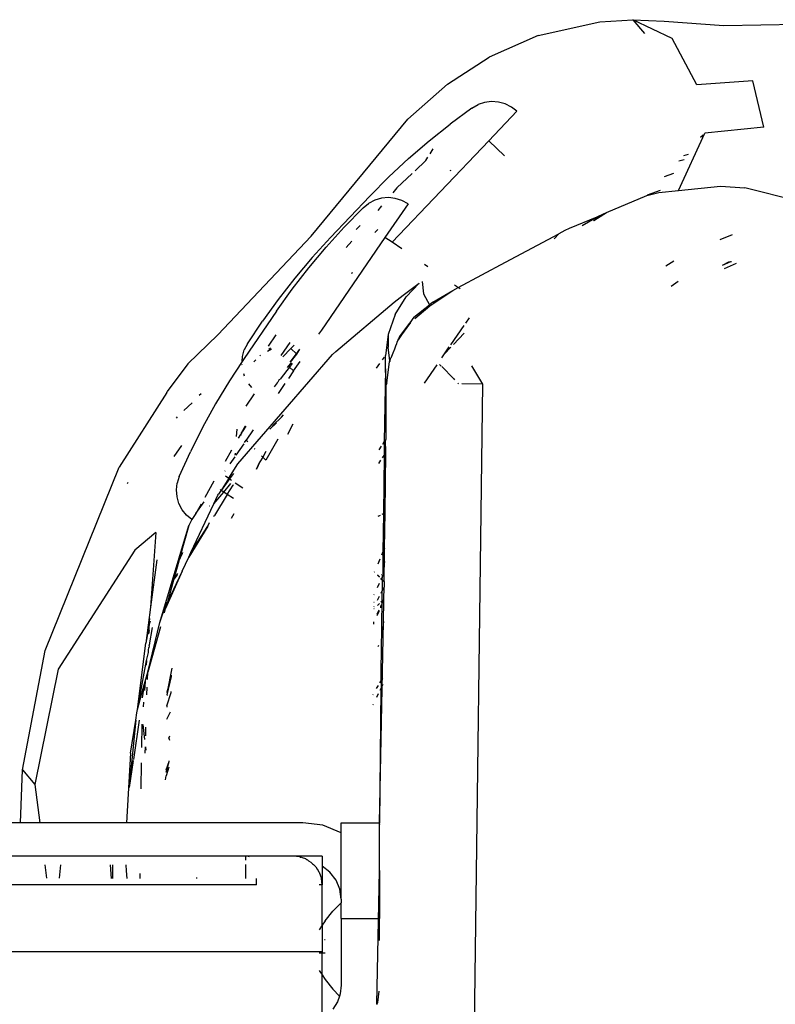
# Model space of a CAD drawing. Units: inches. Extents: x 2 to 1112, y -84 to 576.
# Drawn here: x 451 to 459, y 312 to 323 of the extents above; entities that cross this region are included whole.
import ezdxf

# ---------------------------------------------------------------- set-up
doc = ezdxf.new("R2010")
doc.units = ezdxf.units.IN
doc.header["$MEASUREMENT"] = 0
doc.layers.add('VP-EQ', color=7, linetype='Continuous', true_color=0x8a3492)

# ---------------------------------------------------------------- blocks, each defined once
blk = doc.blocks.new('1237')
at = {"color": 7}
for p, q in [((-167.16, 45.275), (-166.517, 45.418)), ((-166.517, 45.418), (-166.171, 45.441)), ((-166.171, 45.441), (-166.051, 45.296)), ((-166.171, 45.441), (-165.844, 45.427)), ((-165.762, 45.245), (-166.171, 45.441)), ((-165.844, 45.427), (-165.221, 45.382)), ((-165.221, 45.382), (-163.365, 45.416)), ((-167.16, 45.275), (-167.673, 45.05)), ((-165.502, 44.76), (-165.762, 45.245)), ((-168.11, 44.768), (-167.673, 45.05)), ((-168.522, 44.403), (-168.11, 44.768)), ((-164.917, 44.801), (-165.502, 44.76)), ((-164.805, 44.317), (-164.917, 44.801)), ((-167.853, 44.518), (-167.79, 44.554)), ((-167.721, 44.577), (-167.79, 44.554)), ((-167.649, 44.586), (-167.721, 44.577)), ((-167.576, 44.581), (-167.649, 44.586)), ((-167.506, 44.562), (-167.576, 44.581)), ((-167.441, 44.529), (-167.506, 44.562)), ((-167.853, 44.518), (-168.081, 44.351)), ((-167.384, 44.484), (-167.678, 44.176)), ((-167.384, 44.484), (-167.441, 44.529)), ((-169.532, 43.18), (-168.522, 44.403)), ((-168.301, 44.175), (-168.081, 44.351)), ((-165.694, 43.656), (-165.421, 44.257)), ((-164.805, 44.317), (-165.421, 44.257)), ((-167.678, 44.176), (-168.688, 43.115)), ((-168.515, 43.99), (-168.301, 44.175)), ((-167.512, 44.018), (-167.678, 44.176)), ((-165.445, 44.226), (-165.465, 44.209)), ((-165.439, 44.234), (-165.447, 44.229)), ((-168.291, 44.04), (-168.26, 44.091)), ((-168.721, 43.798), (-168.515, 43.99)), ((-168.448, 43.863), (-168.336, 43.969)), ((-168.336, 43.969), (-168.314, 44.004)), ((-165.692, 43.965), (-165.635, 43.98)), ((-165.64, 44.022), (-165.592, 44.036)), ((-168.637, 43.684), (-168.478, 43.835)), ((-168.074, 43.864), (-168.086, 43.861)), ((-165.843, 43.802), (-165.745, 43.838)), ((-168.919, 43.597), (-168.721, 43.798)), ((-168.637, 43.684), (-168.681, 43.633)), ((-166.026, 43.604), (-165.902, 43.635)), ((-166.019, 43.612), (-165.883, 43.66)), ((-165.902, 43.635), (-165.694, 43.656)), ((-165.694, 43.656), (-165.255, 43.701)), ((-165.255, 43.701), (-165.001, 43.685)), ((-164.346, 43.52), (-165.001, 43.685)), ((-168.919, 43.597), (-169.332, 43.164)), ((-168.869, 43.555), (-168.933, 43.522)), ((-168.799, 43.576), (-168.869, 43.555)), ((-168.726, 43.582), (-168.799, 43.576)), ((-168.654, 43.574), (-168.726, 43.582)), ((-168.585, 43.552), (-168.654, 43.574)), ((-168.521, 43.517), (-168.585, 43.552)), ((-166.449, 43.425), (-166.026, 43.604)), ((-168.99, 43.476), (-169.187, 43.274)), ((-168.99, 43.476), (-168.933, 43.522)), ((-168.797, 43.496), (-168.838, 43.448)), ((-168.521, 43.517), (-168.762, 43.166)), ((-166.579, 43.343), (-166.449, 43.425)), ((-166.48, 43.412), (-166.449, 43.425)), ((-166.834, 43.262), (-166.544, 43.38)), ((-166.703, 43.29), (-166.544, 43.38)), ((-166.583, 43.34), (-166.579, 43.343)), ((-166.544, 43.38), (-166.48, 43.412)), ((-169.377, 43.065), (-169.187, 43.274)), ((-169.062, 43.249), (-169.022, 43.291)), ((-168.835, 43.25), (-168.868, 43.216)), ((-166.943, 43.207), (-166.88, 43.242)), ((-166.88, 43.242), (-166.834, 43.262)), ((-169.532, 43.18), (-170.509, 42.149)), ((-169.332, 43.164), (-169.522, 42.956)), ((-168.762, 43.166), (-169.426, 42.196)), ((-169.109, 43.128), (-169.168, 43.059)), ((-168.688, 43.115), (-168.762, 43.166)), ((-168.586, 43.046), (-168.688, 43.115)), ((-167.504, 42.908), (-166.945, 43.205)), ((-166.945, 43.205), (-166.996, 43.151)), ((-166.943, 43.207), (-166.945, 43.205)), ((-165.136, 43.193), (-165.264, 43.141)), ((-169.558, 42.848), (-169.377, 43.065)), ((-169.522, 42.956), (-169.703, 42.741)), ((-165.744, 42.919), (-165.828, 42.866)), ((-165.236, 42.876), (-165.164, 42.915)), ((-165.236, 42.876), (-165.147, 42.914)), ((-165.147, 42.914), (-165.14, 42.914)), ((-169.731, 42.626), (-169.558, 42.848)), ((-168.316, 42.86), (-168.348, 42.883)), ((-167.998, 42.643), (-167.504, 42.908)), ((-165.213, 42.841), (-165.088, 42.898)), ((-169.703, 42.741), (-169.878, 42.518)), ((-169.103, 42.795), (-169.114, 42.79)), ((-168.375, 42.704), (-168.36, 42.578)), ((-165.771, 42.655), (-165.698, 42.709)), ((-169.894, 42.397), (-169.731, 42.626)), ((-168.572, 42.564), (-168.504, 42.616)), ((-168.54, 42.546), (-168.405, 42.687)), ((-168.504, 42.616), (-168.448, 42.657)), ((-168.448, 42.657), (-168.405, 42.687)), ((-168.293, 42.451), (-168.052, 42.613)), ((-168.263, 42.488), (-168.052, 42.613)), ((-168.052, 42.613), (-167.998, 42.643)), ((-168.004, 42.647), (-168.034, 42.667)), ((-167.977, 42.629), (-167.998, 42.643)), ((-169.878, 42.518), (-170.043, 42.29)), ((-168.667, 42.489), (-168.572, 42.564)), ((-168.654, 42.361), (-168.54, 42.546)), ((-168.36, 42.578), (-168.297, 42.46)), ((-169.894, 42.397), (-170.233, 41.902)), ((-169.276, 41.973), (-168.667, 42.489)), ((-168.46, 42.331), (-168.297, 42.46)), ((-168.451, 42.318), (-168.293, 42.451)), ((-168.263, 42.488), (-168.297, 42.46)), ((-168.297, 42.46), (-168.293, 42.451)), ((-168.654, 42.361), (-168.73, 42.152)), ((-168.46, 42.331), (-168.502, 42.273)), ((-167.884, 42.324), (-167.92, 42.271)), ((-170.199, 42.054), (-170.043, 42.29)), ((-169.426, 42.196), (-169.455, 42.154)), ((-168.624, 42.095), (-168.491, 42.278)), ((-168.509, 42.266), (-168.624, 42.095)), ((-168.509, 42.266), (-168.612, 42.129)), ((-168.509, 42.266), (-168.502, 42.273)), ((-167.939, 42.244), (-168.076, 42.044)), ((-170.509, 42.149), (-170.821, 41.845)), ((-169.98, 42.03), (-169.898, 42.149)), ((-168.73, 42.152), (-168.757, 41.931)), ((-168.73, 42.152), (-168.727, 42.019)), ((-168.624, 42.095), (-168.638, 42.071)), ((-168.612, 42.129), (-168.624, 42.095)), ((-168.047, 42.047), (-167.933, 42.167)), ((-170.251, 41.92), (-170.232, 41.99)), ((-170.199, 42.054), (-170.232, 41.99)), ((-169.989, 41.979), (-169.947, 42.003)), ((-169.976, 41.998), (-169.957, 42.011)), ((-169.756, 42.067), (-169.849, 41.931)), ((-169.745, 42.004), (-169.828, 41.917)), ((-169.745, 42.004), (-169.712, 42.039)), ((-169.745, 42.004), (-169.688, 41.95)), ((-169.688, 41.95), (-169.651, 41.999)), ((-169.684, 41.946), (-169.651, 41.999)), ((-168.711, 41.878), (-168.727, 42.019)), ((-168.664, 41.999), (-168.679, 41.958)), ((-168.653, 42.031), (-168.664, 41.999)), ((-168.642, 42.053), (-168.653, 42.031)), ((-168.638, 42.071), (-168.642, 42.053)), ((-168.139, 41.951), (-168.091, 42.022)), ((-168.139, 41.951), (-168.074, 42.019)), ((-170.298, 40.8), (-169.309, 41.943)), ((-170.255, 41.868), (-170.251, 41.92)), ((-170.233, 41.902), (-170.255, 41.868)), ((-170.131, 41.866), (-170.112, 41.886)), ((-170.069, 41.929), (-170.061, 41.937)), ((-169.753, 41.864), (-169.688, 41.95)), ((-169.749, 41.861), (-169.684, 41.946)), ((-169.688, 41.95), (-169.684, 41.946)), ((-169.309, 41.943), (-169.276, 41.973)), ((-168.771, 41.916), (-168.791, 41.888)), ((-168.756, 41.794), (-168.757, 41.931)), ((-168.708, 41.896), (-168.711, 41.878)), ((-168.7, 41.905), (-168.708, 41.896)), ((-168.679, 41.958), (-168.7, 41.905)), ((-168.168, 41.909), (-168.139, 41.951)), ((-170.821, 41.845), (-171.038, 41.556)), ((-170.255, 41.868), (-170.387, 41.667)), ((-170.256, 41.855), (-170.255, 41.868)), ((-170.255, 41.831), (-170.256, 41.839)), ((-169.761, 41.809), (-169.788, 41.774)), ((-169.78, 41.806), (-169.77, 41.821)), ((-169.77, 41.821), (-169.746, 41.848)), ((-169.761, 41.809), (-169.77, 41.821)), ((-169.76, 41.812), (-169.761, 41.809)), ((-169.717, 41.771), (-169.761, 41.809)), ((-169.737, 41.84), (-169.76, 41.812)), ((-169.746, 41.848), (-169.74, 41.855)), ((-169.745, 41.858), (-169.743, 41.86)), ((-169.731, 41.848), (-169.737, 41.84)), ((-169.717, 41.771), (-169.649, 41.87)), ((-168.85, 41.801), (-168.817, 41.85)), ((-168.756, 41.794), (-168.769, 41.031)), ((-168.748, 41.626), (-168.756, 41.794)), ((-168.743, 41.647), (-168.715, 41.865)), ((-168.715, 41.868), (-168.711, 41.875)), ((-168.712, 41.87), (-168.715, 41.868)), ((-168.712, 41.87), (-168.715, 41.865)), ((-168.715, 41.868), (-168.715, 41.865)), ((-168.711, 41.875), (-168.712, 41.87)), ((-168.711, 41.878), (-168.711, 41.875)), ((-168.219, 41.834), (-168.351, 41.642)), ((-168.191, 41.838), (-168.175, 41.822)), ((-168.169, 41.816), (-168.047, 41.693)), ((-167.859, 41.824), (-167.743, 41.634)), ((-170.229, 41.717), (-170.237, 41.741)), ((-169.866, 41.68), (-169.881, 41.654)), ((-169.866, 41.68), (-169.857, 41.685)), ((-169.788, 41.774), (-169.857, 41.685)), ((-169.717, 41.771), (-169.77, 41.692)), ((-168.047, 41.693), (-168.034, 41.677)), ((-170.387, 41.667), (-170.532, 41.426)), ((-170.152, 41.599), (-170.183, 41.635)), ((-169.888, 41.645), (-169.919, 41.603)), ((-169.881, 41.654), (-169.888, 41.645)), ((-169.807, 41.639), (-169.877, 41.536)), ((-168.751, 41.057), (-168.748, 41.626)), ((-168.743, 41.647), (-168.748, 41.626)), ((-168, 41.642), (-167.995, 41.637)), ((-167.743, 41.634), (-167.958, 41.636)), ((-167.743, 41.634), (-167.904, 29.388)), ((-171.043, 41.546), (-171.541, 40.766)), ((-171.043, 41.546), (-171.038, 41.556)), ((-170.683, 41.531), (-170.702, 41.513)), ((-170.212, 41.401), (-170.124, 41.53)), ((-170.778, 41.439), (-170.862, 41.359)), ((-170.532, 41.426), (-170.669, 41.178)), ((-170.933, 41.29), (-170.945, 41.278)), ((-169.843, 41.289), (-169.927, 41.209)), ((-169.843, 41.289), (-169.824, 41.311)), ((-170.669, 41.178), (-170.795, 40.926)), ((-170.312, 41.084), (-170.306, 41.162)), ((-170.252, 41.134), (-170.212, 41.192)), ((-170.248, 41.15), (-170.233, 41.173)), ((-170.233, 41.173), (-170.218, 41.197)), ((-170.233, 41.173), (-170.216, 41.195)), ((-169.965, 41.163), (-169.894, 41.228)), ((-169.927, 41.209), (-169.937, 41.197)), ((-169.725, 41.213), (-169.782, 41.105)), ((-170.271, 41.108), (-170.295, 41.068)), ((-170.26, 41.122), (-170.271, 41.108)), ((-170.268, 41.105), (-170.271, 41.108)), ((-170.268, 41.105), (-170.263, 41.1)), ((-170.261, 41.127), (-170.259, 41.131)), ((-170.26, 41.122), (-170.261, 41.127)), ((-170.257, 41.127), (-170.26, 41.122)), ((-170.252, 41.134), (-170.259, 41.131)), ((-170.259, 41.131), (-170.257, 41.127)), ((-170.253, 41.142), (-170.248, 41.15)), ((-170.252, 41.134), (-170.253, 41.142)), ((-170.139, 41.155), (-170.212, 41.047)), ((-169.88, 41.056), (-170.007, 40.837)), ((-168.755, 41.051), (-168.751, 41.057)), ((-170.964, 40.875), (-170.884, 40.992)), ((-170.238, 41.009), (-170.32, 40.89)), ((-170.229, 41.023), (-170.212, 41.047)), ((-170.212, 41.047), (-170.195, 41.03)), ((-170.128, 40.961), (-170.123, 40.956)), ((-168.802, 40.983), (-168.826, 40.947)), ((-168.785, 41.007), (-168.769, 41.031)), ((-168.769, 41.031), (-168.771, 40.888)), ((-168.769, 41.031), (-168.755, 41.051)), ((-168.755, 41.051), (-168.751, 41.05)), ((-168.753, 40.915), (-168.755, 41.051)), ((-170.912, 40.669), (-170.795, 40.926)), ((-170.365, 40.943), (-170.431, 40.826)), ((-170.331, 40.874), (-170.382, 40.799)), ((-170.326, 40.889), (-170.325, 40.912)), ((-170.04, 40.871), (-170.069, 40.822)), ((-170.051, 40.882), (-170.04, 40.871)), ((-170.006, 40.928), (-170.04, 40.871)), ((-170.04, 40.871), (-170.007, 40.837)), ((-168.787, 40.864), (-168.771, 40.888)), ((-168.771, 40.888), (-168.778, 40.281)), ((-168.771, 40.888), (-168.753, 40.915)), ((-168.761, 40.29), (-168.753, 40.915)), ((-172.311, 38.848), (-171.541, 40.766)), ((-170.394, 40.649), (-170.298, 40.8)), ((-170.069, 40.822), (-170.106, 40.745)), ((-170.103, 40.743), (-170.069, 40.822)), ((-168.827, 40.803), (-168.804, 40.839)), ((-170.912, 40.669), (-170.934, 40.599)), ((-170.394, 40.649), (-170.474, 40.523)), ((-170.386, 40.644), (-170.474, 40.523)), ((-170.435, 40.722), (-170.432, 40.726)), ((-170.43, 40.674), (-170.394, 40.649)), ((-170.394, 40.649), (-170.386, 40.644)), ((-170.346, 40.7), (-170.386, 40.644)), ((-170.386, 40.644), (-170.364, 40.629)), ((-171.453, 40.594), (-171.445, 40.607)), ((-170.942, 40.527), (-170.934, 40.599)), ((-170.549, 40.618), (-170.645, 40.448)), ((-170.446, 40.504), (-170.371, 40.594)), ((-170.41, 40.479), (-170.35, 40.578)), ((-170.347, 40.582), (-170.35, 40.578)), ((-170.326, 40.603), (-170.249, 40.55)), ((-170.935, 40.455), (-170.942, 40.527)), ((-170.915, 40.385), (-170.935, 40.455)), ((-170.55, 40.381), (-170.446, 40.504)), ((-170.55, 40.381), (-170.507, 40.472)), ((-170.41, 40.479), (-170.545, 40.26)), ((-170.507, 40.472), (-170.503, 40.483)), ((-170.48, 40.515), (-170.503, 40.483)), ((-170.474, 40.523), (-170.484, 40.53)), ((-170.474, 40.523), (-170.48, 40.515)), ((-170.446, 40.504), (-170.474, 40.523)), ((-170.41, 40.479), (-170.446, 40.504)), ((-170.346, 40.436), (-170.41, 40.479)), ((-170.882, 40.32), (-170.915, 40.385)), ((-170.789, 39.875), (-170.55, 40.381)), ((-170.737, 40.281), (-170.653, 40.404)), ((-170.684, 40.379), (-170.737, 40.281)), ((-170.592, 40.359), (-170.594, 40.356)), ((-170.836, 40.264), (-170.882, 40.32)), ((-170.781, 40.217), (-170.836, 40.264)), ((-170.737, 40.281), (-170.781, 40.217)), ((-170.553, 40.253), (-170.545, 40.26)), ((-170.366, 40.233), (-170.339, 40.28)), ((-168.832, 40.253), (-168.81, 40.264)), ((-168.793, 40.273), (-168.778, 40.281)), ((-168.778, 40.281), (-168.783, 39.879)), ((-168.778, 40.281), (-168.761, 40.29)), ((-168.766, 39.92), (-168.761, 40.29)), ((-171.114, 39.142), (-170.81, 40.155)), ((-170.81, 40.155), (-170.908, 39.81)), ((-170.614, 40.148), (-170.813, 39.824)), ((-170.781, 40.217), (-170.81, 40.155)), ((-170.789, 39.875), (-170.614, 40.148)), ((-170.614, 40.148), (-170.594, 40.188)), ((-171.155, 40.083), (-171.377, 39.897)), ((-171.155, 40.083), (-171.212, 39.303)), ((-171.377, 39.897), (-172.176, 38.653)), ((-170.915, 39.783), (-170.88, 39.858)), ((-170.88, 39.858), (-170.908, 39.81)), ((-170.882, 39.68), (-170.813, 39.824)), ((-170.876, 39.875), (-170.88, 39.858)), ((-170.813, 39.824), (-170.789, 39.875)), ((-168.783, 39.879), (-168.799, 39.844)), ((-168.783, 39.879), (-168.786, 39.648)), ((-168.766, 39.92), (-168.783, 39.879)), ((-168.768, 39.781), (-168.766, 39.92)), ((-171.147, 39.798), (-171.212, 39.303)), ((-170.915, 39.783), (-170.971, 39.584)), ((-170.908, 39.81), (-170.915, 39.783)), ((-168.816, 39.804), (-168.837, 39.753)), ((-168.768, 39.781), (-168.786, 39.648)), ((-168.769, 39.657), (-168.768, 39.781)), ((-170.882, 39.68), (-171.054, 39.289)), ((-170.882, 39.68), (-171.035, 39.355)), ((-170.971, 39.584), (-170.927, 39.654)), ((-170.971, 39.584), (-170.93, 39.64)), ((-168.872, 39.671), (-168.874, 39.667)), ((-168.839, 39.641), (-168.818, 39.619)), ((-168.839, 39.637), (-168.818, 39.616)), ((-168.799, 39.641), (-168.803, 39.639)), ((-168.786, 39.648), (-168.789, 39.629)), ((-168.787, 39.62), (-168.789, 39.629)), ((-168.789, 39.615), (-168.787, 39.62)), ((-168.787, 39.62), (-168.769, 39.657)), ((-168.771, 39.571), (-168.769, 39.657)), ((-170.971, 39.584), (-171.035, 39.355)), ((-168.84, 39.509), (-168.818, 39.553)), ((-168.802, 39.599), (-168.801, 39.603)), ((-168.798, 39.596), (-168.802, 39.599)), ((-168.802, 39.599), (-168.797, 39.598)), ((-168.802, 39.589), (-168.798, 39.596)), ((-168.801, 39.603), (-168.789, 39.615)), ((-168.801, 39.603), (-168.797, 39.598)), ((-168.797, 39.598), (-168.79, 39.591)), ((-168.79, 39.591), (-168.789, 39.615)), ((-168.79, 39.591), (-168.79, 39.587)), ((-168.79, 39.587), (-168.787, 39.585)), ((-168.789, 39.477), (-168.787, 39.585)), ((-168.787, 39.585), (-168.771, 39.571)), ((-168.771, 39.571), (-168.771, 39.51)), ((-168.877, 39.431), (-168.875, 39.435)), ((-168.841, 39.376), (-168.82, 39.416)), ((-168.803, 39.448), (-168.791, 39.472)), ((-168.792, 39.366), (-168.791, 39.472)), ((-168.791, 39.472), (-168.789, 39.477)), ((-168.789, 39.477), (-168.771, 39.51)), ((-168.773, 39.383), (-168.771, 39.51)), ((-171.114, 39.142), (-171.054, 39.316)), ((-171.054, 39.316), (-171.035, 39.355)), ((-171.035, 39.355), (-171.054, 39.289)), ((-168.878, 39.353), (-168.876, 39.355)), ((-168.878, 39.304), (-168.876, 39.308)), ((-168.821, 39.339), (-168.841, 39.32)), ((-168.805, 39.311), (-168.793, 39.33)), ((-168.805, 39.294), (-168.805, 39.311)), ((-168.792, 39.366), (-168.804, 39.355)), ((-168.795, 39.165), (-168.793, 39.32)), ((-168.793, 39.339), (-168.79, 39.344)), ((-168.79, 39.336), (-168.793, 39.339)), ((-168.793, 39.33), (-168.79, 39.336)), ((-168.79, 39.325), (-168.793, 39.33)), ((-168.793, 39.32), (-168.79, 39.325)), ((-168.773, 39.383), (-168.792, 39.366)), ((-168.79, 39.344), (-168.792, 39.366)), ((-168.79, 39.344), (-168.773, 39.376)), ((-168.79, 39.344), (-168.773, 39.362)), ((-168.776, 39.163), (-168.773, 39.362)), ((-168.773, 39.376), (-168.773, 39.383)), ((-168.773, 39.362), (-168.773, 39.376)), ((-171.212, 39.303), (-171.262, 38.925)), ((-171.066, 39.244), (-171.054, 39.289)), ((-168.876, 39.286), (-168.878, 39.285)), ((-168.842, 39.228), (-168.822, 39.274)), ((-168.842, 39.214), (-168.822, 39.258)), ((-168.822, 39.258), (-168.822, 39.262)), ((-171.225, 39.119), (-171.262, 38.925)), ((-171.241, 38.623), (-171.114, 39.142)), ((-171.227, 39.058), (-171.225, 39.119)), ((-171.225, 39.119), (-171.212, 39.16)), ((-171.223, 39.154), (-171.225, 39.119)), ((-171.223, 39.154), (-171.218, 39.182)), ((-168.88, 39.143), (-168.878, 39.148)), ((-168.88, 39.133), (-168.878, 39.137)), ((-168.88, 39.126), (-168.878, 39.131)), ((-168.82, 37.05), (-168.776, 39.154)), ((-168.795, 38.984), (-168.795, 39.165)), ((-168.776, 39.154), (-168.795, 38.984)), ((-168.776, 39.154), (-168.776, 39.163)), ((-171.108, 39.095), (-171.241, 38.623)), ((-171.227, 39.058), (-171.232, 39.022)), ((-171.221, 38.91), (-171.192, 39.088)), ((-171.349, 38.233), (-171.262, 38.925)), ((-171.221, 38.91), (-171.225, 38.902)), ((-171.224, 38.889), (-171.225, 38.902)), ((-168.832, 38.892), (-168.826, 38.905)), ((-168.801, 38.536), (-168.797, 38.964)), ((-168.797, 38.964), (-168.795, 38.984)), ((-172.548, 37.601), (-172.311, 38.848)), ((-171.253, 38.745), (-171.234, 38.829)), ((-171.234, 38.851), (-171.229, 38.88)), ((-171.234, 38.829), (-171.234, 38.851)), ((-171.229, 38.88), (-171.224, 38.889)), ((-171.349, 38.233), (-171.253, 38.745)), ((-171.253, 38.745), (-171.256, 38.697)), ((-172.176, 38.653), (-172.419, 37.448)), ((-171.269, 38.524), (-171.241, 38.623)), ((-171.244, 38.545), (-171.241, 38.623)), ((-170.989, 38.665), (-171.038, 38.418)), ((-170.992, 38.578), (-170.991, 38.59)), ((-171.307, 38.388), (-171.278, 38.492)), ((-171.278, 38.492), (-171.298, 38.354)), ((-171.278, 38.492), (-171.269, 38.524)), ((-171.269, 38.524), (-171.276, 38.432)), ((-171.039, 38.385), (-170.992, 38.578)), ((-171.038, 38.418), (-170.992, 38.578)), ((-168.85, 38.453), (-168.831, 38.484)), ((-168.815, 38.512), (-168.803, 38.531)), ((-168.803, 38.531), (-168.801, 38.536)), ((-168.803, 38.531), (-168.802, 38.459)), ((-168.801, 38.536), (-168.784, 38.565)), ((-168.785, 38.493), (-168.802, 38.459)), ((-171.349, 38.233), (-171.307, 38.388)), ((-171.249, 38.387), (-171.246, 38.467)), ((-171.041, 38.27), (-170.997, 38.41)), ((-171.039, 38.385), (-171.039, 38.38)), ((-171.038, 38.412), (-171.038, 38.418)), ((-170.997, 38.41), (-170.996, 38.422)), ((-168.889, 38.386), (-168.886, 38.391)), ((-168.832, 38.397), (-168.85, 38.359)), ((-168.804, 38.453), (-168.82, 37.05)), ((-168.804, 38.453), (-168.816, 38.43)), ((-168.802, 38.459), (-168.804, 38.453)), ((-171.285, 38.311), (-171.288, 38.259)), ((-168.887, 38.285), (-168.89, 38.279)), ((-171.364, 38.12), (-171.356, 38.198)), ((-171.356, 38.198), (-171.352, 38.214)), ((-171.352, 38.214), (-171.349, 38.233)), ((-171.043, 38.131), (-171.003, 38.208)), ((-171.041, 38.27), (-171.041, 38.257)), ((-171.364, 38.12), (-171.429, 37.496)), ((-171.42, 37.777), (-171.364, 38.12)), ((-171.332, 38.121), (-171.391, 37.709)), ((-171.303, 37.837), (-171.299, 38.081)), ((-171.293, 38.075), (-171.275, 37.919)), ((-171.262, 37.957), (-171.26, 38.048)), ((-171.02, 37.932), (-171.011, 37.958)), ((-171.02, 37.932), (-171.012, 37.912)), ((-171.42, 37.777), (-171.463, 37.05)), ((-171.268, 37.777), (-171.266, 37.843)), ((-171.266, 37.843), (-171.262, 37.806)), ((-171.393, 37.699), (-171.434, 37.417)), ((-171.309, 37.402), (-171.305, 37.674)), ((-171.019, 37.685), (-171.053, 37.574)), ((-171.019, 37.685), (-171.053, 37.598)), ((-171.019, 37.695), (-171.019, 37.685)), ((-172.57, 37.05), (-172.548, 37.601)), ((-172.548, 37.601), (-172.419, 37.448)), ((-171.02, 37.631), (-171.047, 37.541)), ((-171.054, 37.498), (-171.047, 37.541)), ((-172.419, 37.448), (-172.37, 37.05)), ((-172.57, 37.05), (-172.872, 37.05)), ((-172.37, 37.05), (-172.57, 37.05)), ((-171.463, 37.05), (-172.37, 37.05)), ((-169.62, 37.05), (-171.463, 37.05)), ((-169.413, 37.023), (-169.62, 37.05)), ((-169.22, 36.943), (-169.22, 37.05)), ((-169.22, 37.05), (-168.82, 37.05)), ((-168.82, 37.037), (-168.82, 37.05)), ((-169.22, 36.943), (-169.413, 37.023)), ((-169.22, 36.25), (-169.22, 36.943)), ((-168.82, 37.037), (-168.823, 37.016)), ((-168.82, 36.55), (-168.82, 37.037)), ((-170.22, 36.7), (-173.55, 36.7)), ((-170.22, 36.7), (-170.22, 36.659)), ((-170.199, 36.7), (-170.22, 36.7)), ((-170.178, 36.693), (-170.199, 36.7)), ((-169.72, 36.7), (-170.199, 36.7)), ((-169.653, 36.693), (-169.72, 36.7)), ((-169.42, 36.7), (-169.72, 36.7)), ((-169.653, 36.693), (-169.647, 36.691)), ((-169.647, 36.691), (-169.642, 36.69)), ((-169.625, 36.683), (-169.642, 36.69)), ((-169.59, 36.671), (-169.625, 36.683)), ((-169.59, 36.671), (-169.579, 36.664)), ((-169.579, 36.664), (-169.57, 36.66)), ((-169.556, 36.649), (-169.57, 36.66)), ((-169.533, 36.635), (-169.556, 36.649)), ((-169.533, 36.635), (-169.519, 36.621)), ((-169.42, 36.7), (-169.42, 36.597)), ((-172.315, 36.611), (-172.297, 36.469)), ((-172.162, 36.469), (-172.148, 36.611)), ((-171.632, 36.611), (-171.624, 36.468)), ((-171.605, 36.468), (-171.604, 36.611)), ((-171.463, 36.545), (-171.465, 36.611)), ((-171.455, 36.468), (-171.463, 36.545)), ((-170.22, 36.612), (-170.22, 36.467)), ((-169.519, 36.621), (-169.508, 36.613)), ((-169.508, 36.613), (-169.499, 36.601)), ((-169.485, 36.588), (-169.499, 36.601)), ((-169.485, 36.588), (-169.471, 36.565)), ((-169.471, 36.565), (-169.46, 36.55)), ((-169.46, 36.55), (-169.456, 36.541)), ((-169.456, 36.541), (-169.45, 36.531)), ((-169.45, 36.531), (-169.437, 36.495)), ((-169.337, 36.533), (-169.42, 36.597)), ((-169.42, 36.597), (-169.42, 36.4)), ((-169.273, 36.45), (-169.337, 36.533)), ((-168.846, 35.154), (-168.82, 36.55)), ((-168.82, 36.55), (-168.82, 36.05)), ((-171.321, 36.468), (-171.321, 36.518)), ((-170.729, 36.468), (-170.729, 36.478)), ((-170.104, 36.4), (-170.106, 36.467)), ((-169.437, 36.495), (-169.43, 36.478)), ((-169.43, 36.478), (-169.429, 36.473)), ((-169.429, 36.473), (-169.427, 36.467)), ((-169.42, 36.4), (-169.427, 36.467)), ((-169.233, 36.354), (-169.273, 36.45)), ((-170.104, 36.4), (-186.227, 36.4)), ((-169.42, 36.4), (-169.451, 36.4)), ((-169.42, 35.978), (-169.42, 36.4)), ((-169.22, 36.25), (-169.233, 36.354)), ((-169.22, 36.25), (-169.22, 36.212)), ((-169.388, 36.024), (-169.308, 36.125)), ((-169.22, 36.212), (-169.308, 36.125)), ((-169.22, 36.05), (-169.22, 36.212)), ((-169.388, 36.024), (-169.42, 35.978)), ((-169.22, 36.05), (-168.82, 36.05)), ((-169.22, 36.05), (-169.22, 35.351)), ((-168.82, 35.817), (-168.82, 36.05)), ((-169.42, 35.978), (-169.451, 35.931)), ((-169.42, 35.978), (-169.42, 35.7)), ((-169.388, 35.827), (-169.393, 35.827)), ((-169.451, 35.7), (-187.539, 35.7)), ((-169.439, 35.7), (-169.451, 35.7)), ((-169.42, 35.686), (-169.451, 35.686)), ((-169.42, 35.7), (-169.439, 35.7)), ((-169.42, 35.7), (-169.42, 35.686)), ((-169.388, 35.686), (-169.42, 35.686)), ((-169.42, 35.461), (-169.42, 35.686)), ((-169.451, 35.504), (-169.42, 35.461)), ((-169.42, 35.461), (-169.388, 35.411)), ((-169.42, 35.007), (-169.42, 35.461)), ((-169.388, 35.411), (-169.308, 35.311)), ((-169.238, 35.237), (-169.308, 35.311)), ((-169.22, 35.351), (-169.23, 35.261)), ((-169.238, 35.237), (-169.259, 35.177)), ((-169.23, 35.261), (-169.238, 35.237)), ((-168.827, 35.289), (-168.84, 35.172)), ((-169.259, 35.177), (-169.307, 35.101)), ((-168.846, 35.154), (-168.848, 35.149)), ((-168.84, 35.172), (-168.846, 35.154))]:
    blk.add_line(p, q, dxfattribs=at)

msp = doc.modelspace()

# ---------------------------------------------------------------- block references
at = {"layer": 'VP-EQ'}
msp.add_blockref('1237', (623.367, 277.23), dxfattribs=at)

doc.saveas('drawing.dxf')
